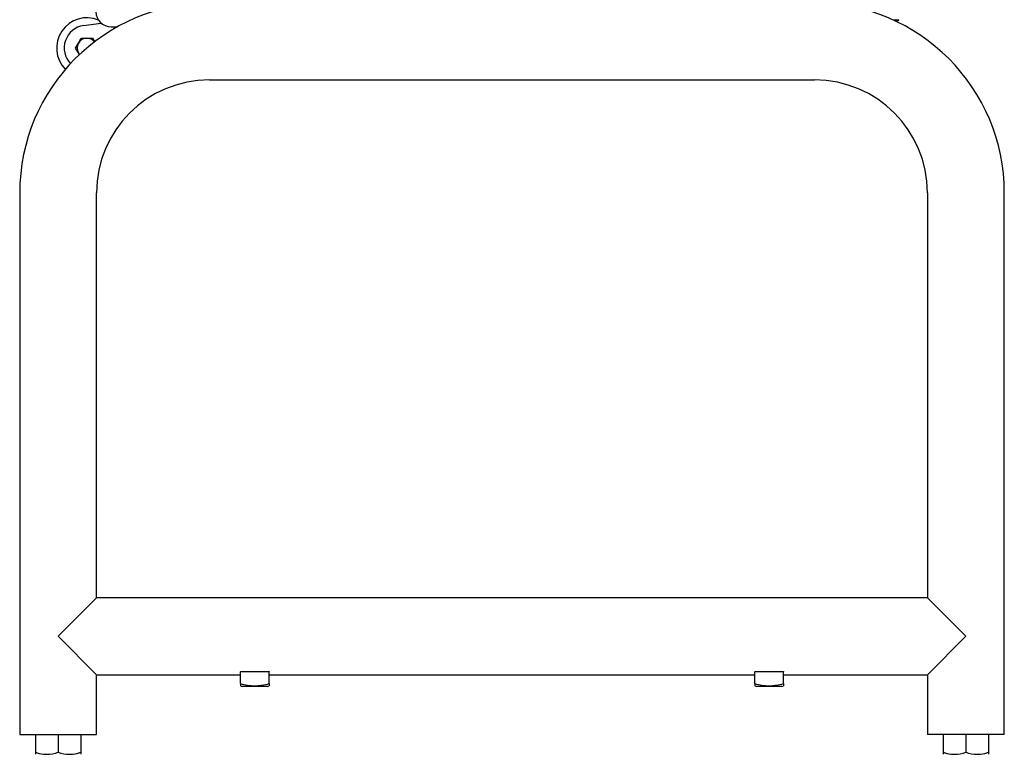
# Model space of a CAD drawing. Units: millimetres. Extents: x 23 to 562, y 10 to 286.
# Drawn here: x 299 to 351, y 79 to 117 of the extents above; entities that cross this region are included whole.
import ezdxf

# ---------------------------------------------------------------- set-up
doc = ezdxf.new("R2010")
doc.units = ezdxf.units.MM
for name, color, linetype in [('110NMGW2526BST_コ', 7, 'Continuous'), ('Default', 7, 'Continuous'), ('EK0006_クッションゴム', 7, 'Continuous'), ('HEX_M8X12', 7, 'Continuous'), ('M12溶接ナット四角', 7, 'Continuous'), ('MP3027287_03_353', 7, 'Continuous'), ('MP4045079_01ダンパー', 7, 'Continuous'), ('MP4047477_3530フロ', 7, 'Continuous'), ('NUT', 7, 'Continuous')]:
    doc.layers.add(name, color=color, linetype=linetype)

# ---------------------------------------------------------------- blocks, each defined once
blk = doc.blocks.new('SE2')
at = {"layer": '110NMGW2526BST_コ', "color": 7, "linetype": 'Continuous', "lineweight": 25}
for p, q in [((345.125, 117.458), (344.829, 117.458)), ((345.028, 117.405), (344.944, 117.405)), ((345.028, 117.373), (345.011, 117.373)), ((345.028, 117.405), (345.125, 117.458)), ((345.028, 117.373), (345.028, 117.405)), ((345.125, 117.32), (345.028, 117.373)), ((345.125, 117.32), (345.121, 117.32))]:
    blk.add_line(p, q, dxfattribs=at)
for centre, start in [((345.12, 117.469), 295.1655), ((345.12, 117.309), 31.1429)]:
    blk.add_arc(centre, 0.012, start, 64.8345, dxfattribs=at)
at = {"layer": 'EK0006_クッションゴム', "color": 7, "linetype": 'Continuous', "lineweight": 25}
blk.add_arc((302.196, 115.982), 1.6, 67.4557, 224.7543, dxfattribs=at)
at = {"layer": 'HEX_M8X12', "color": 7, "linetype": 'Continuous', "lineweight": 25}
for p, q in [((301.595, 115.982), (301.745, 116.242)), ((301.745, 116.242), (301.895, 116.502)), ((301.895, 116.502), (302.196, 116.502)), ((302.196, 116.502), (302.496, 116.502)), ((302.496, 116.502), (302.616, 116.294)), ((301.745, 115.722), (301.595, 115.982)), ((301.809, 115.611), (301.745, 115.722))]:
    blk.add_line(p, q, dxfattribs=at)
for start, end in [(150, 210), (90, 150), (38.9573, 90), (210, 221.5311)]:
    blk.add_arc((302.196, 115.982), 0.52, start, end, dxfattribs=at)
at = {"layer": 'M12溶接ナット四角', "color": 7, "linetype": 'Continuous', "lineweight": 25}
for p, q in [((310.316, 82.382), (310.316, 83.002)), ((311.836, 82.382), (311.836, 83.002)), ((337.516, 82.382), (337.516, 83.002)), ((339.036, 82.382), (339.036, 83.002)), ((310.312, 82.271), (310.403, 82.238)), ((310.316, 82.382), (310.316, 82.269)), ((311.748, 82.238), (311.84, 82.271)), ((311.836, 82.382), (311.836, 82.269)), ((337.512, 82.271), (337.603, 82.238)), ((337.516, 82.382), (337.516, 82.269)), ((338.948, 82.238), (339.04, 82.271)), ((339.036, 82.382), (339.036, 82.269)), ((311.748, 82.238), (310.403, 82.238)), ((338.948, 82.238), (337.603, 82.238))]:
    blk.add_line(p, q, dxfattribs=at)
for points in [[(310.316, 82.382), (310.44, 82.351), (310.565, 82.323), (310.817, 82.282), (310.943, 82.27), (311.135, 82.269), (311.2, 82.272), (311.329, 82.283), (311.393, 82.291), (311.584, 82.322), (311.71, 82.35), (311.836, 82.382)], [(337.516, 82.382), (337.64, 82.351), (337.765, 82.323), (338.017, 82.282), (338.143, 82.27), (338.335, 82.269), (338.4, 82.272), (338.529, 82.283), (338.593, 82.291), (338.784, 82.322), (338.91, 82.35), (339.036, 82.382)]]:
    blk.add_open_spline(points, degree=3, knots=[0, 0, 0, 0, 0.25, 0.25, 0.5, 0.5, 0.625, 0.625, 0.75, 0.75, 1, 1, 1, 1], dxfattribs=at)
at = {"layer": 'MP3027287_03_353', "color": 7, "linetype": 'Continuous', "lineweight": 25}
for p, q in [((308.676, 114.294), (340.676, 114.294)), ((298.644, 108.326), (298.644, 79.686)), ((302.708, 86.918), (302.708, 108.326)), ((346.644, 108.326), (346.644, 86.918)), ((350.708, 79.686), (350.708, 108.326)), ((302.708, 86.918), (300.676, 84.886)), ((324.676, 86.918), (302.708, 86.918)), ((346.644, 86.918), (324.676, 86.918)), ((348.676, 84.886), (346.644, 86.918)), ((300.676, 84.886), (302.708, 82.854)), ((348.676, 84.886), (346.644, 82.854)), ((302.708, 79.686), (302.708, 82.854)), ((302.708, 82.854), (310.316, 82.854)), ((310.316, 83.022), (310.316, 83.002)), ((310.316, 83.022), (311.836, 83.022)), ((311.836, 83.022), (311.836, 83.002)), ((311.836, 82.854), (324.676, 82.854)), ((324.676, 82.854), (337.516, 82.854)), ((337.516, 83.022), (337.516, 83.002)), ((337.516, 83.022), (339.036, 83.022)), ((339.036, 83.022), (339.036, 83.002)), ((339.036, 82.854), (346.644, 82.854)), ((346.644, 82.854), (346.644, 79.686)), ((298.644, 79.686), (302.708, 79.686)), ((350.708, 79.686), (346.644, 79.686))]:
    blk.add_line(p, q, dxfattribs=at)
for centre, radius, start, end in [((308.676, 108.326), 10.032, 90, 180), ((340.676, 108.326), 10.032, 0, 90), ((308.676, 108.326), 5.968, 90, 180), ((340.676, 108.326), 5.968, 0, 90)]:
    blk.add_arc(centre, radius, start, end, dxfattribs=at)
at = {"layer": 'MP4045079_01ダンパー', "color": 7, "linetype": 'Continuous', "lineweight": 25}
blk.add_line((302.026, 117.17), (302.948, 117.301), dxfattribs=at)
blk.add_arc((302.196, 115.982), 1.2, 98.1105, 223.5875, dxfattribs=at)
at = {"layer": 'MP4047477_3530フロ', "color": 7, "linetype": 'Continuous', "lineweight": 25}
blk.add_line((303.476, 117.102), (303.816, 117.102), dxfattribs=at)
blk.add_arc((303.476, 117.902), 0.8, 180, 270, dxfattribs=at)
at = {"layer": 'NUT', "color": 7, "linetype": 'Continuous', "lineweight": 25}
for p, q in [((299.476, 79.686), (299.476, 78.754)), ((300.676, 79.686), (300.676, 78.753)), ((301.876, 79.686), (301.876, 78.754)), ((347.476, 79.686), (347.476, 78.754)), ((348.676, 79.686), (348.676, 78.753)), ((349.876, 79.686), (349.876, 78.754)), ((299.476, 78.754), (299.476, 78.647)), ((301.876, 78.754), (301.876, 78.647)), ((347.476, 78.754), (347.476, 78.647)), ((349.876, 78.754), (349.876, 78.647))]:
    blk.add_line(p, q, dxfattribs=at)
for centre, radius, start, end in [((300.076, 80.397), 1.749, 249.9178, 290.0369), ((300.076, 80.393), 1.746, 249.8741, 263.3803), ((301.275, 80.393), 1.746, 249.9194, 290.1259), ((301.275, 80.393), 1.745, 276.6218, 290.1276), ((348.076, 80.397), 1.749, 249.9178, 290.0369), ((348.076, 80.393), 1.746, 249.8741, 263.3803), ((349.275, 80.393), 1.746, 249.9194, 290.1259), ((349.275, 80.393), 1.745, 276.6218, 290.1276)]:
    blk.add_arc(centre, radius, start, end, dxfattribs=at)

msp = doc.modelspace()

# ---------------------------------------------------------------- block references
at = {"layer": 'Default'}
msp.add_blockref('SE2', (0, 0), dxfattribs=at)

doc.saveas('drawing.dxf')
